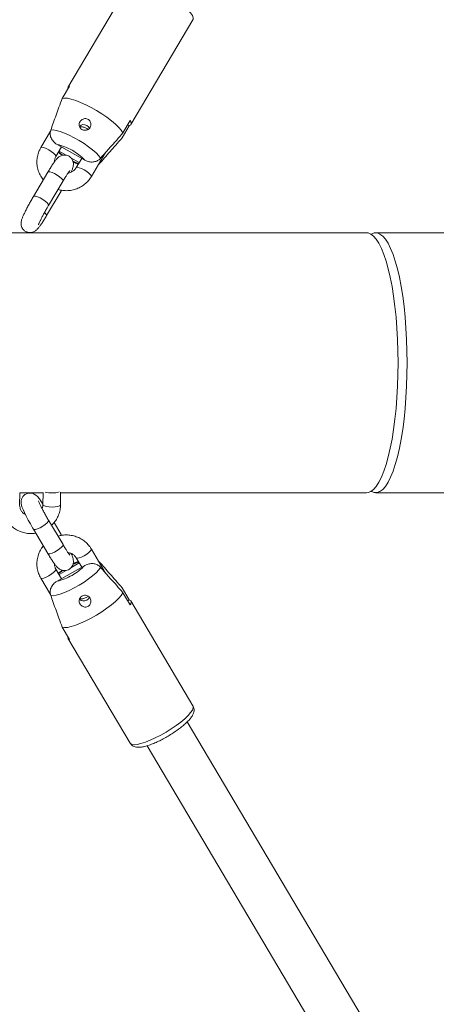
# Model space of a CAD drawing. Units: millimetres. Extents: x 0 to 2376, y 0 to 1682.
# Drawn here: x 540 to 555, y 549 to 583 of the extents above; entities that cross this region are included whole.
import ezdxf

# ---------------------------------------------------------------- set-up
doc = ezdxf.new("R2010")
doc.units = ezdxf.units.MM
doc.header["$LTSCALE"] = 40
doc.linetypes.add('PHANTOM', pattern=[1.27, 0.635, -0.127, 0.127, -0.127, 0.127, -0.127])
doc.layers.add('LE_NORM', color=179, linetype='Continuous', lineweight=40)
doc.styles.add('SLDTEXTSTYLE0', font='TXT', dxfattribs={"width": 0.605})
doc.dimstyles.new('SLDDIMSTYLE0', dxfattribs={"dimtxt": 14, "dimasz": 12, "dimexe": 0, "dimexo": 0.0625, "dimgap": 3.5, "dimtad": 1, "dimdec": 0, "dimrnd": 1e-09, "dimzin": 12, "dimdsep": 46, "dimtxsty": 'SLDTEXTSTYLE0', "dimsah": 1, "dimcen": 0.09, "dimadec": 0, "dimazin": 3, "dimtfac": 1, "dimtmove": 0, "dimatfit": 0, "dimfxl": 0, "dimfrac": 2, "dimtolj": 1, "dimtzin": 12, "dimarcsym": 0})
doc.dimstyles.new('SLDDIMSTYLE1', dxfattribs={"dimtxt": 14, "dimasz": 12, "dimexe": 0, "dimexo": 0.0625, "dimgap": 3.5, "dimtad": 1, "dimdec": 0, "dimrnd": 1e-09, "dimzin": 12, "dimdsep": 46, "dimtxsty": 'SLDTEXTSTYLE0', "dimsah": 1, "dimcen": 0.09, "dimadec": 0, "dimazin": 3, "dimtfac": 1, "dimtofl": 0, "dimtmove": 0, "dimatfit": 3, "dimfxl": 0, "dimfrac": 2, "dimtolj": 1, "dimtzin": 12, "dimarcsym": 0})

# ---------------------------------------------------------------- blocks, each defined once
blk = doc.blocks.new('_D')
at = {"layer": 'LE_NORM', "color": 7}
for p, q in [((475.403, 825.288), (492.855, 795.059)), ((816.354, 252.523), (496.592, 806.367)), ((498.573, 802.936), (502.642, 805.285)), ((490.874, 798.491), (498.573, 802.936)), ((490.874, 798.491), (470.09, 786.491))]:
    blk.add_line(p, q, dxfattribs=at)
for points in [[(498.573, 802.936), (510.965, 805.472), (506.965, 812.4)], [(490.874, 798.491), (478.482, 795.955), (482.482, 789.027)]]:
    blk.add_solid(points, dxfattribs=at)
at = {"layer": 'LE_NORM', "color": 7, "insert": (486.024, 816.529), "char_height": 14, "attachment_point": 1, "rotation": 30, "style": 'SLDTEXTSTYLE0'}
blk.add_mtext('9', dxfattribs=at)
blk = doc.blocks.new('_D_1')
at = {"layer": 'LE_NORM', "color": 7}
for p, q in [((76.64, 574.738), (76.64, 938.373)), ((1085.036, 574.738), (1085.036, 938.373)), ((76.64, 934.411), (1085.036, 934.411))]:
    blk.add_line(p, q, dxfattribs=at)
for points in [[(76.64, 934.411), (88.64, 930.411), (88.64, 938.411)], [(1085.036, 934.411), (1073.036, 938.411), (1073.036, 930.411)]]:
    blk.add_solid(points, dxfattribs=at)
at = {"layer": 'LE_NORM', "color": 7, "insert": (563.299, 952.458), "char_height": 14, "attachment_point": 1, "style": 'SLDTEXTSTYLE0'}
blk.add_mtext('1008', dxfattribs=at)
blk = doc.blocks.new('_D_2')
at = {"layer": 'LE_NORM', "color": 7}
for p, q in [((906.329, 1045.834), (1031.446, 973.598)), ((1028.015, 975.579), (1054.652, 1021.717)), ((1028.015, 975.579), (523.817, 102.283)), ((402.132, 172.538), (527.248, 100.302))]:
    blk.add_line(p, q, dxfattribs=at)
for points in [[(1028.015, 975.579), (1018.551, 967.187), (1025.479, 963.187)], [(523.817, 102.283), (533.281, 110.675), (526.353, 114.675)]]:
    blk.add_solid(points, dxfattribs=at)
at = {"layer": 'LE_NORM', "color": 7, "insert": (1021.484, 1000.362), "char_height": 14, "attachment_point": 1, "rotation": 60, "style": 'SLDTEXTSTYLE0'}
blk.add_mtext('1008', dxfattribs=at)

msp = doc.modelspace()

# ---------------------------------------------------------------- linework, layer by layer
at = {"color": 7, "linetype": 'Continuous', "lineweight": 15}
for p, q in [((544.119, 583.785), (541.988, 580.197)), ((544.137, 578.921), (546.268, 582.508)), ((541.791, 579.819), (542.039, 580.236)), ((543.839, 578.465), (544.086, 578.882)), ((544.12, 579.058), (543.872, 578.641)), ((544.086, 578.882), (544.034, 578.912)), ((541.391, 578.697), (541.058, 578.137)), ((542.563, 577.709), (541.614, 578.247)), ((541.574, 577.83), (541.769, 578.159)), ((541.931, 577.872), (541.682, 578.013)), ((542.788, 577.143), (543.275, 577.964)), ((542.374, 577.622), (542.09, 577.783)), ((542.461, 577.767), (542.272, 577.45)), ((543.041, 577.569), (543.071, 577.596)), ((541.302, 577.301), (540.807, 576.467)), ((541.323, 576.16), (541.818, 576.995)), ((541.255, 575.809), (541.75, 576.644)), ((541.75, 576.644), (541.771, 576.678)), ((552.213, 575.22), (478.13, 575.22)), ((562.672, 575.22), (552.524, 575.22)), ((540.334, 565.906), (540.336, 566.332)), ((540.336, 566.33), (541.134, 566.33)), ((541.135, 566.336), (541.133, 565.92)), ((541.733, 565.917), (541.735, 566.346)), ((541.734, 566.33), (552.213, 566.33)), ((552.524, 566.33), (562.672, 566.33)), ((540.807, 565.084), (541.302, 564.249)), ((541.818, 564.556), (541.323, 565.39)), ((541.75, 564.907), (541.511, 565.31)), ((541.77, 564.874), (541.75, 564.907)), ((543.275, 563.586), (542.788, 564.407)), ((542.272, 564.101), (542.461, 563.783)), ((541.769, 563.392), (541.574, 563.72)), ((542.563, 563.841), (541.614, 563.304)), ((542.374, 563.929), (542.091, 563.769)), ((543.041, 563.981), (543.071, 563.955)), ((541.058, 563.414), (541.391, 562.853)), ((541.929, 563.677), (541.682, 563.537)), ((543.839, 563.085), (544.086, 562.668)), ((544.12, 562.493), (543.872, 562.91)), ((544.086, 562.668), (544.034, 562.638)), ((546.268, 559.042), (544.137, 562.63)), ((541.791, 561.732), (542.039, 561.315)), ((541.988, 561.353), (544.119, 557.765)), ((554.264, 544.7), (546.07, 558.494)), ((544.694, 557.678), (552.482, 544.566))]:
    msp.add_line(p, q, dxfattribs=at)
at = {"color": 8, "linetype": 'PHANTOM', "lineweight": 0}
for p, q in [((541.82, 577.001), (541.818, 576.995)), ((541.325, 576.166), (541.322, 576.16)), ((541.325, 565.384), (541.323, 565.39)), ((541.82, 564.55), (541.818, 564.556))]:
    msp.add_line(p, q, dxfattribs=at)
at = {"color": 8, "linetype": 'PHANTOM', "lineweight": 0, "flags": 128}
for points in [[(544.119, 583.785), (544.126, 583.795), (544.175, 583.825), (544.253, 583.836), (544.358, 583.827), (544.487, 583.798), (544.637, 583.75), (544.802, 583.685), (544.979, 583.605), (545.162, 583.511), (545.346, 583.407), (545.525, 583.296), (545.695, 583.18), (545.851, 583.063), (545.987, 582.949), (546.101, 582.84), (546.189, 582.74), (546.248, 582.652), (546.277, 582.578), (546.274, 582.521), (546.268, 582.508)], [(541.399, 578.736), (541.48, 578.74), (541.588, 578.724), (541.719, 578.687), (541.868, 578.632), (542.031, 578.561), (542.2, 578.475), (542.371, 578.378), (542.537, 578.274), (542.692, 578.166), (542.831, 578.058), (542.949, 577.954), (543.041, 577.857), (543.105, 577.771)], [(541.574, 577.831), (541.575, 577.852), (541.548, 577.894), (541.494, 577.946), (541.418, 578.004), (541.33, 578.059), (541.24, 578.105), (541.16, 578.136), (541.098, 578.149), (541.062, 578.142), (541.058, 578.137)], [(541.807, 577.876), (541.773, 577.9), (541.667, 577.986)], [(541.302, 577.301), (541.321, 577.312), (541.37, 577.309), (541.443, 577.287), (541.529, 577.248), (541.62, 577.197), (541.703, 577.14), (541.769, 577.084), (541.81, 577.035), (541.82, 577.001)], [(542.272, 577.45), (542.276, 577.454), (542.312, 577.461), (542.374, 577.449), (542.455, 577.417), (542.544, 577.372), (542.633, 577.317), (542.708, 577.259), (542.762, 577.206), (542.789, 577.164), (542.788, 577.143)], [(541.75, 576.644), (541.753, 576.65), (541.744, 576.68)], [(540.807, 576.467), (540.825, 576.478), (540.875, 576.475), (540.947, 576.452), (541.034, 576.413), (541.124, 576.362), (541.207, 576.305), (541.273, 576.249), (541.314, 576.201), (541.325, 576.166)], [(541.255, 575.809), (541.257, 575.815), (541.246, 575.85), (541.206, 575.898), (541.185, 575.917)], [(541.447, 565.843), (541.344, 565.847), (541.251, 565.859), (541.18, 565.879), (541.14, 565.903), (541.133, 565.92)], [(541.733, 565.917), (541.73, 565.908), (541.699, 565.883), (541.636, 565.862), (541.549, 565.849), (541.447, 565.843)], [(540.807, 565.084), (540.825, 565.073), (540.875, 565.076), (540.947, 565.098), (541.034, 565.137), (541.124, 565.188), (541.207, 565.245), (541.273, 565.301), (541.314, 565.349), (541.325, 565.384)], [(541.75, 564.907), (541.753, 564.901), (541.743, 564.868)], [(541.302, 564.249), (541.321, 564.238), (541.37, 564.241), (541.443, 564.264), (541.529, 564.303), (541.62, 564.354), (541.703, 564.411), (541.769, 564.467), (541.81, 564.515), (541.82, 564.55)], [(542.272, 564.101), (542.276, 564.096), (542.312, 564.089), (542.374, 564.102), (542.455, 564.133), (542.544, 564.179), (542.633, 564.234), (542.708, 564.291), (542.762, 564.344), (542.789, 564.386), (542.788, 564.407)], [(541.399, 562.814), (541.48, 562.81), (541.588, 562.827), (541.719, 562.863), (541.868, 562.918), (542.031, 562.99), (542.2, 563.075), (542.371, 563.172), (542.537, 563.276), (542.692, 563.384), (542.831, 563.493), (542.949, 563.597), (543.041, 563.694), (543.105, 563.779)], [(541.574, 563.72), (541.575, 563.699), (541.548, 563.657), (541.494, 563.604), (541.418, 563.547), (541.33, 563.492), (541.24, 563.446), (541.16, 563.415), (541.098, 563.402), (541.062, 563.409), (541.058, 563.414)], [(541.809, 563.676), (541.773, 563.65), (541.667, 563.564)], [(544.119, 557.765), (544.126, 557.755), (544.175, 557.725), (544.253, 557.715), (544.358, 557.724), (544.487, 557.753), (544.637, 557.8), (544.802, 557.865), (544.979, 557.946), (545.162, 558.039), (545.346, 558.143), (545.525, 558.255), (545.695, 558.371), (545.851, 558.487), (545.987, 558.602), (546.101, 558.71), (546.189, 558.81), (546.248, 558.898), (546.277, 558.972), (546.274, 559.03), (546.268, 559.042)]]:
    msp.add_lwpolyline(points, dxfattribs=at)
at = {"color": 7, "linetype": 'Continuous', "lineweight": 15, "flags": 128}
for points in [[(541.791, 579.819), (541.868, 579.831), (541.973, 579.823), (542.102, 579.794), (542.252, 579.747), (542.419, 579.682), (542.597, 579.601), (542.782, 579.507), (542.968, 579.402), (543.149, 579.289), (543.321, 579.172), (543.477, 579.054), (543.615, 578.938), (543.728, 578.829), (543.815, 578.729), (543.872, 578.641)], [(542.634, 578.896), (542.692, 578.846), (542.722, 578.794)], [(544.086, 578.882), (544.109, 578.893), (544.127, 578.907), (544.14, 578.925), (544.147, 578.945), (544.148, 578.969), (544.144, 578.996), (544.135, 579.026), (544.12, 579.058)], [(552.213, 575.22), (552.262, 575.216), (552.358, 575.18), (552.453, 575.109), (552.546, 575.003), (552.637, 574.863), (552.724, 574.689), (552.807, 574.485), (552.885, 574.25), (552.957, 573.988), (553.024, 573.7), (553.084, 573.388), (553.138, 573.055), (553.183, 572.704), (553.221, 572.337), (553.251, 571.958), (553.273, 571.569), (553.286, 571.174), (553.29, 570.775)], [(552.369, 566.377), (552.379, 566.37), (552.476, 566.335), (552.572, 566.335), (552.668, 566.37), (552.764, 566.442), (552.857, 566.548), (552.947, 566.688), (553.034, 566.861), (553.117, 567.066), (553.195, 567.3), (553.268, 567.562), (553.335, 567.851), (553.395, 568.162), (553.448, 568.495), (553.494, 568.847), (553.532, 569.213), (553.562, 569.593), (553.583, 569.982), (553.596, 570.377), (553.601, 570.775), (553.596, 571.174), (553.583, 571.569), (553.562, 571.958), (553.532, 572.337), (553.494, 572.704), (553.448, 573.055), (553.395, 573.388), (553.335, 573.7), (553.268, 573.988), (553.195, 574.25), (553.117, 574.485), (553.034, 574.689), (552.947, 574.863), (552.857, 575.003), (552.764, 575.109), (552.668, 575.18), (552.572, 575.216), (552.476, 575.216), (552.379, 575.18), (552.369, 575.174)], [(553.29, 570.775), (553.286, 570.377), (553.273, 569.982), (553.251, 569.593), (553.221, 569.213), (553.183, 568.847), (553.138, 568.495), (553.084, 568.162), (553.024, 567.851), (552.957, 567.562), (552.885, 567.3), (552.807, 567.066), (552.724, 566.861), (552.637, 566.688), (552.546, 566.548), (552.453, 566.442), (552.358, 566.37), (552.262, 566.335), (552.213, 566.33)], [(541.133, 565.939), (541.072, 566.032), (541.008, 566.121), (540.943, 566.2), (540.887, 566.252), (540.835, 566.286), (540.77, 566.312), (540.689, 566.322), (540.6, 566.309), (540.516, 566.269), (540.448, 566.205), (540.408, 566.137), (540.388, 566.071), (540.382, 566.012), (540.386, 565.96), (540.396, 565.912), (540.413, 565.854), (540.452, 565.755), (540.499, 565.652), (540.56, 565.529), (540.629, 565.399), (540.702, 565.265), (540.779, 565.131), (540.807, 565.084), (540.807, 565.084)], [(541.791, 561.732), (541.868, 561.72), (541.973, 561.728), (542.102, 561.756), (542.252, 561.803), (542.419, 561.868), (542.597, 561.949), (542.782, 562.044), (542.968, 562.149), (543.149, 562.262), (543.321, 562.379), (543.477, 562.497), (543.615, 562.612), (543.728, 562.721), (543.815, 562.822), (543.872, 562.91)], [(542.634, 562.655), (542.692, 562.705), (542.722, 562.757)], [(544.086, 562.668), (544.109, 562.657), (544.127, 562.643), (544.14, 562.626), (544.147, 562.605), (544.148, 562.581), (544.144, 562.554), (544.135, 562.525), (544.12, 562.493)]]:
    msp.add_lwpolyline(points, dxfattribs=at)
at = {"color": 7, "linetype": 'Continuous', "lineweight": 15}
for centre, radius, start, end in [((542.064, 580.152), 0.0871, 106.5765, 192.0077), ((542.533, 578.72), 0.203, 60.0903, 137.5319), ((541.424, 567.195), 0.868, 255.7485, 271.6832), ((541.469, 567.046), 0.719, 268.4152, 287.782), ((542.533, 562.83), 0.203, 222.4681, 299.9097), ((542.064, 561.398), 0.0871, 167.9923, 253.4235)]:
    msp.add_arc(centre, radius, start, end, dxfattribs=at)
at = {"color": 8, "linetype": 'PHANTOM', "lineweight": 0}
for centre, radius, start, end in [((541.149, 576.318), 1.984, 44.5319, 76.452), ((543.02, 579.376), 1.916, 243.367, 249.5258), ((541.149, 565.233), 1.984, 283.548, 315.4681), ((543.021, 562.172), 1.919, 110.4766, 116.674)]:
    msp.add_arc(centre, radius, start, end, dxfattribs=at)
at = {"color": 7, "linetype": 'Continuous', "lineweight": 15}
for points, knots in [([(541.399, 578.736), (541.427, 578.813), (541.52, 579.072), (541.651, 579.433), (541.754, 579.717), (541.791, 579.819)], [0, 0, 0, 0, 0.213398, 0.717618, 1, 1, 1, 1]), ([(542.752, 579.019), (542.741, 579.038), (542.718, 579.075), (542.664, 579.113), (542.601, 579.131), (542.535, 579.127), (542.472, 579.102), (542.418, 579.056), (542.382, 578.996), (542.368, 578.928), (542.377, 578.861), (542.409, 578.802), (542.458, 578.756), (542.521, 578.729), (542.589, 578.723), (542.655, 578.739), (542.711, 578.776), (542.753, 578.831), (542.774, 578.896), (542.774, 578.962), (542.759, 579.002), (542.752, 579.019)], [0, 0, 0, 0, 0.05165, 0.103361, 0.153832, 0.204734, 0.257931, 0.313378, 0.369112, 0.423332, 0.476223, 0.528931, 0.581952, 0.63512, 0.688295, 0.741414, 0.794258, 0.846936, 0.900383, 0.955434, 1, 1, 1, 1]), ([(541.614, 578.247), (541.601, 578.254), (541.545, 578.288), (541.457, 578.368), (541.387, 578.502), (541.371, 578.632), (541.391, 578.707), (541.399, 578.736)], [0, 0, 0, 0, 0.072681, 0.334161, 0.596736, 0.838117, 1, 1, 1, 1]), ([(542.38, 578.85), (542.415, 578.85), (542.487, 578.851), (542.591, 578.817), (542.648, 578.776), (542.675, 578.757)], [0, 0, 0, 0, 0.333284, 0.68042, 1, 1, 1, 1]), ([(543.872, 578.641), (543.8, 578.559), (543.545, 578.269), (543.289, 577.979), (543.105, 577.771)], [0, 0, 0, 0, 0.282379, 1, 1, 1, 1]), ([(543.071, 577.596), (543.126, 577.657), (543.31, 577.865), (543.566, 578.155), (543.767, 578.383), (543.839, 578.465)], [0, 0, 0, 0, 0.213398, 0.717621, 1, 1, 1, 1]), ([(541.058, 578.137), (541.04, 578.105), (540.995, 578.022), (540.946, 577.876), (540.92, 577.704), (540.926, 577.529), (540.963, 577.358), (541.032, 577.198), (541.095, 577.089), (541.14, 577.041), (541.145, 577.036)], [0, 0, 0, 0, 0.093373, 0.24156, 0.389685, 0.537663, 0.685593, 0.833607, 0.981808, 1, 1, 1, 1]), ([(542.098, 577.3), (542.102, 577.309), (542.123, 577.356), (542.144, 577.411), (542.164, 577.476), (542.175, 577.533), (542.176, 577.601), (542.162, 577.674), (542.125, 577.75), (542.064, 577.817), (541.984, 577.865), (541.897, 577.885), (541.818, 577.881), (541.751, 577.862), (541.697, 577.833), (541.654, 577.8), (541.616, 577.764), (541.573, 577.714), (541.52, 577.642), (541.452, 577.543), (541.38, 577.43), (541.328, 577.343), (541.302, 577.301)], [0, 0, 0, 0, 0.021085, 0.103723, 0.153442, 0.199883, 0.235054, 0.273537, 0.315927, 0.361233, 0.407742, 0.453005, 0.492048, 0.527384, 0.560519, 0.594237, 0.633475, 0.689503, 0.770639, 0.845806, 0.924724, 1, 1, 1, 1]), ([(541.658, 577.973), (541.689, 577.948), (541.73, 577.913), (541.779, 577.88), (541.793, 577.871)], [0, 0, 0, 0, 0.7261677, 1, 1, 1, 1]), ([(541.525, 577.648), (541.527, 577.68), (541.53, 577.744), (541.559, 577.801), (541.574, 577.83)], [0, 0, 0, 0, 0.498205, 1, 1, 1, 1]), ([(542.164, 577.647), (542.167, 577.646), (542.218, 577.618), (542.278, 577.59), (542.333, 577.57), (542.341, 577.567)], [0, 0, 0, 0, 0.045865, 0.84423, 1, 1, 1, 1]), ([(543.105, 577.771), (543.103, 577.769), (543.074, 577.736), (543.003, 577.683), (542.879, 577.641), (542.742, 577.64), (542.635, 577.671), (542.578, 577.701), (542.563, 577.709)], [0, 0, 0, 0, 0.015123, 0.22911, 0.44612, 0.671803, 0.913876, 1, 1, 1, 1]), ([(541.818, 576.995), (541.83, 577.015), (541.866, 577.075), (541.922, 577.165), (541.979, 577.251), (542.021, 577.311), (542.048, 577.346), (542.053, 577.35), (542.054, 577.352)], [0, 0, 0, 0, 0.112725, 0.326591, 0.537764, 0.720703, 0.878751, 1, 1, 1, 1]), ([(542.272, 577.45), (542.265, 577.438), (542.238, 577.397), (542.175, 577.337), (542.086, 577.285), (542.02, 577.274), (541.992, 577.269)], [0, 0, 0, 0, 0.125282, 0.445658, 0.762443, 1, 1, 1, 1]), ([(541.647, 576.707), (541.671, 576.699), (541.752, 576.672), (541.897, 576.659), (542.075, 576.667), (542.249, 576.708), (542.413, 576.778), (542.561, 576.876), (542.69, 576.997), (542.755, 577.095), (542.788, 577.143)], [0, 0, 0, 0, 0.05739, 0.192188, 0.327099, 0.46203, 0.596887, 0.731576, 0.866022, 1, 1, 1, 1]), ([(540.807, 576.467), (540.793, 576.444), (540.754, 576.378), (540.69, 576.264), (540.617, 576.13), (540.55, 576.002), (540.492, 575.884), (540.444, 575.777), (540.413, 575.699), (540.394, 575.635), (540.382, 575.577), (540.381, 575.509), (540.396, 575.436), (540.432, 575.36), (540.493, 575.293), (540.573, 575.246), (540.66, 575.226), (540.739, 575.229), (540.806, 575.249), (540.86, 575.278), (540.903, 575.31), (540.941, 575.347), (540.984, 575.397), (541.037, 575.468), (541.105, 575.567), (541.177, 575.681), (541.23, 575.767), (541.255, 575.809)], [0, 0, 0, 0, 0.0281731, 0.0820111, 0.1359045, 0.1899659, 0.244534, 0.3003019, 0.3593752, 0.3949056, 0.4281061, 0.453245, 0.4807507, 0.5110502, 0.5434314, 0.5766743, 0.6090289, 0.6369353, 0.6621871, 0.6858769, 0.7099774, 0.7380218, 0.7780692, 0.8360618, 0.8897837, 0.9461956, 1, 1, 1, 1]), ([(540.977, 575.491), (540.977, 575.491), (540.977, 575.491), (540.984, 575.512), (541.002, 575.555), (541.034, 575.626), (541.079, 575.719), (541.137, 575.83), (541.203, 575.952), (541.266, 576.065), (541.306, 576.133), (541.323, 576.16)], [0, 0, 0, 0, 0.033515, 0.11615, 0.219153, 0.340878, 0.474426, 0.614155, 0.75682, 0.900731, 1, 1, 1, 1]), ([(539.734, 565.909), (539.735, 565.872), (539.738, 565.778), (539.77, 565.628), (539.835, 565.466), (539.928, 565.318), (540.047, 565.189), (540.188, 565.083), (540.345, 565.004), (540.515, 564.951), (540.692, 564.933), (540.818, 564.933), (540.881, 564.948), (540.886, 564.95)], [0, 0, 0, 0, 0.064745, 0.167286, 0.269821, 0.37231, 0.474837, 0.577487, 0.680316, 0.783355, 0.886613, 0.990072, 1, 1, 1, 1]), ([(540.533, 565.584), (540.506, 565.6), (540.448, 565.635), (540.384, 565.715), (540.341, 565.808), (540.337, 565.874), (540.334, 565.906)], [0, 0, 0, 0, 0.229437, 0.490336, 0.755991, 1, 1, 1, 1]), ([(541.323, 565.39), (541.31, 565.411), (541.274, 565.472), (541.214, 565.578), (541.146, 565.702), (541.086, 565.819), (541.036, 565.92), (541.001, 565.998), (540.982, 566.042), (540.976, 566.063), (540.977, 566.059), (540.977, 566.059)], [0, 0, 0, 0, 0.075427, 0.219364, 0.363636, 0.507281, 0.649241, 0.787651, 0.897815, 0.984386, 1, 1, 1, 1]), ([(541.133, 565.92), (541.132, 565.906), (541.131, 565.86), (541.115, 565.815), (541.104, 565.784)], [0, 0, 0, 0, 0.297098, 1, 1, 1, 1]), ([(541.425, 565.218), (541.445, 565.237), (541.51, 565.295), (541.594, 565.416), (541.673, 565.573), (541.723, 565.743), (541.729, 565.859), (541.733, 565.917)], [0, 0, 0, 0, 0.105586, 0.33001, 0.554054, 0.777628, 1, 1, 1, 1]), ([(542.788, 564.407), (542.768, 564.438), (542.717, 564.518), (542.612, 564.631), (542.473, 564.738), (542.316, 564.818), (542.146, 564.871), (541.969, 564.892), (541.8, 564.886), (541.694, 564.858), (541.646, 564.845)], [0, 0, 0, 0, 0.084035, 0.217316, 0.350775, 0.48447, 0.618438, 0.752687, 0.887198, 1, 1, 1, 1]), ([(541.146, 564.513), (541.119, 564.48), (541.055, 564.4), (540.986, 564.254), (540.936, 564.086), (540.918, 563.911), (540.933, 563.737), (540.977, 563.567), (541.031, 563.465), (541.058, 563.414)], [0, 0, 0, 0, 0.108878, 0.258243, 0.4073, 0.556021, 0.704444, 0.852638, 1, 1, 1, 1]), ([(542.053, 564.199), (542.054, 564.199), (542.055, 564.197), (542.043, 564.211), (542.018, 564.244), (541.976, 564.303), (541.922, 564.386), (541.867, 564.474), (541.831, 564.534), (541.818, 564.556)], [0, 0, 0, 0, 0.0307214, 0.1490506, 0.2972013, 0.4748865, 0.6721681, 0.8799374, 1, 1, 1, 1]), ([(541.302, 564.249), (541.316, 564.227), (541.355, 564.162), (541.417, 564.061), (541.487, 563.955), (541.552, 563.863), (541.606, 563.798), (541.658, 563.745), (541.72, 563.703), (541.789, 563.675), (541.87, 563.664), (541.96, 563.677), (542.044, 563.718), (542.11, 563.78), (542.151, 563.85), (542.171, 563.918), (542.177, 563.98), (542.172, 564.035), (542.161, 564.085), (542.141, 564.148), (542.12, 564.201), (542.1, 564.245), (542.098, 564.25)], [0, 0, 0, 0, 0.03946, 0.115256, 0.191964, 0.270893, 0.356583, 0.416636, 0.455106, 0.492786, 0.534588, 0.579531, 0.625963, 0.672448, 0.712227, 0.748026, 0.78138, 0.814701, 0.852656, 0.904795, 0.989088, 1, 1, 1, 1]), ([(541.993, 564.28), (542.006, 564.279), (542.055, 564.275), (542.134, 564.239), (542.217, 564.18), (542.254, 564.126), (542.272, 564.101)], [0, 0, 0, 0, 0.107003, 0.413411, 0.722534, 1, 1, 1, 1]), ([(541.574, 563.72), (541.567, 563.732), (541.544, 563.775), (541.524, 563.836), (541.527, 563.886), (541.527, 563.9)], [0, 0, 0, 0, 0.21711, 0.775506, 1, 1, 1, 1]), ([(542.342, 563.983), (542.321, 563.976), (542.264, 563.953), (542.203, 563.922), (542.164, 563.902)], [0, 0, 0, 0, 0.355164, 1, 1, 1, 1]), ([(543.105, 563.779), (543.103, 563.781), (543.074, 563.814), (543.003, 563.868), (542.879, 563.909), (542.742, 563.91), (542.635, 563.879), (542.578, 563.849), (542.563, 563.841)], [0, 0, 0, 0, 0.015123, 0.22911, 0.44612, 0.671803, 0.913876, 1, 1, 1, 1]), ([(543.071, 563.955), (543.126, 563.893), (543.31, 563.685), (543.566, 563.396), (543.767, 563.167), (543.839, 563.085)], [0, 0, 0, 0, 0.213398, 0.717621, 1, 1, 1, 1]), ([(543.872, 562.91), (543.8, 562.992), (543.545, 563.282), (543.289, 563.571), (543.105, 563.779)], [0, 0, 0, 0, 0.282379, 1, 1, 1, 1]), ([(541.792, 563.678), (541.767, 563.662), (541.719, 563.629), (541.678, 563.594), (541.658, 563.578)], [0, 0, 0, 0, 0.507301, 1, 1, 1, 1]), ([(541.614, 563.304), (541.601, 563.296), (541.545, 563.263), (541.457, 563.182), (541.387, 563.049), (541.371, 562.918), (541.391, 562.844), (541.399, 562.814)], [0, 0, 0, 0, 0.072681, 0.334161, 0.596736, 0.838117, 1, 1, 1, 1]), ([(541.399, 562.814), (541.427, 562.737), (541.52, 562.478), (541.651, 562.117), (541.754, 561.834), (541.791, 561.732)], [0, 0, 0, 0, 0.213398, 0.717618, 1, 1, 1, 1]), ([(542.752, 562.531), (542.741, 562.512), (542.718, 562.475), (542.664, 562.437), (542.601, 562.419), (542.535, 562.423), (542.472, 562.449), (542.418, 562.494), (542.382, 562.555), (542.368, 562.623), (542.377, 562.689), (542.409, 562.748), (542.458, 562.794), (542.521, 562.822), (542.589, 562.828), (542.655, 562.811), (542.711, 562.774), (542.753, 562.72), (542.774, 562.654), (542.774, 562.588), (542.759, 562.549), (542.752, 562.531)], [0, 0, 0, 0, 0.05165, 0.103361, 0.153832, 0.204734, 0.257931, 0.313378, 0.369112, 0.423332, 0.476223, 0.528931, 0.581952, 0.63512, 0.688295, 0.741414, 0.794258, 0.846936, 0.900383, 0.955434, 1, 1, 1, 1]), ([(542.673, 562.795), (542.659, 562.783), (542.618, 562.747), (542.53, 562.713), (542.441, 562.694), (542.391, 562.701), (542.376, 562.703)], [0, 0, 0, 0, 0.174078, 0.520861, 0.864774, 1, 1, 1, 1]), ([(544.123, 557.768), (544.132, 557.751), (544.156, 557.708), (544.219, 557.665), (544.295, 557.635), (544.379, 557.623), (544.483, 557.627), (544.61, 557.65), (544.761, 557.695), (544.92, 557.756), (545.085, 557.83), (545.252, 557.914), (545.418, 558.008), (545.58, 558.109), (545.735, 558.214), (545.877, 558.321), (546.004, 558.428), (546.114, 558.534), (546.205, 558.64), (546.266, 558.736), (546.3, 558.829), (546.309, 558.914), (546.298, 558.989), (546.274, 559.026), (546.266, 559.039)], [0, 0, 0, 0, 0.021483, 0.054372, 0.087209, 0.124098, 0.170008, 0.227991, 0.285696, 0.340323, 0.393455, 0.44587, 0.497952, 0.549938, 0.601989, 0.654271, 0.707048, 0.760775, 0.816355, 0.875883, 0.915602, 0.950272, 0.983113, 1, 1, 1, 1])]:
    msp.add_open_spline(points, degree=3, knots=knots, dxfattribs=at)

# ---------------------------------------------------------------- dimensions: what is measured, and where the dimension line sits
at = {"layer": 'LE_NORM', "color": 7}
for base, p1, p2, angle, dimstyle, picture, middle in [((523.817, 102.283), (902.898, 1047.815), (398.7, 174.519), 60, 'SLDDIMSTYLE1', '_D_2', (1045.883, 1006.527)), ((498.573, 802.936), (473.422, 828.719), (818.336, 249.091), 30, 'SLDDIMSTYLE0', '_D', (498.844, 803.093))]:
    dim = msp.add_linear_dim(base=base, p1=p1, p2=p2, angle=angle, dimstyle=dimstyle, dxfattribs=at)
    dim.commit()
    dim.dimension.update_dxf_attribs({"geometry": picture, "text_midpoint": middle, "dimtype": 160})
dim = msp.add_linear_dim(base=(1085.036, 934.411), p1=(76.64, 570.775), p2=(1085.036, 570.775), dimstyle='SLDDIMSTYLE1', dxfattribs=at)
dim.commit()
dim.dimension.update_dxf_attribs({"geometry": '_D_1', "text_midpoint": (580.838, 934.411), "dimtype": 160})

doc.saveas('drawing.dxf')
